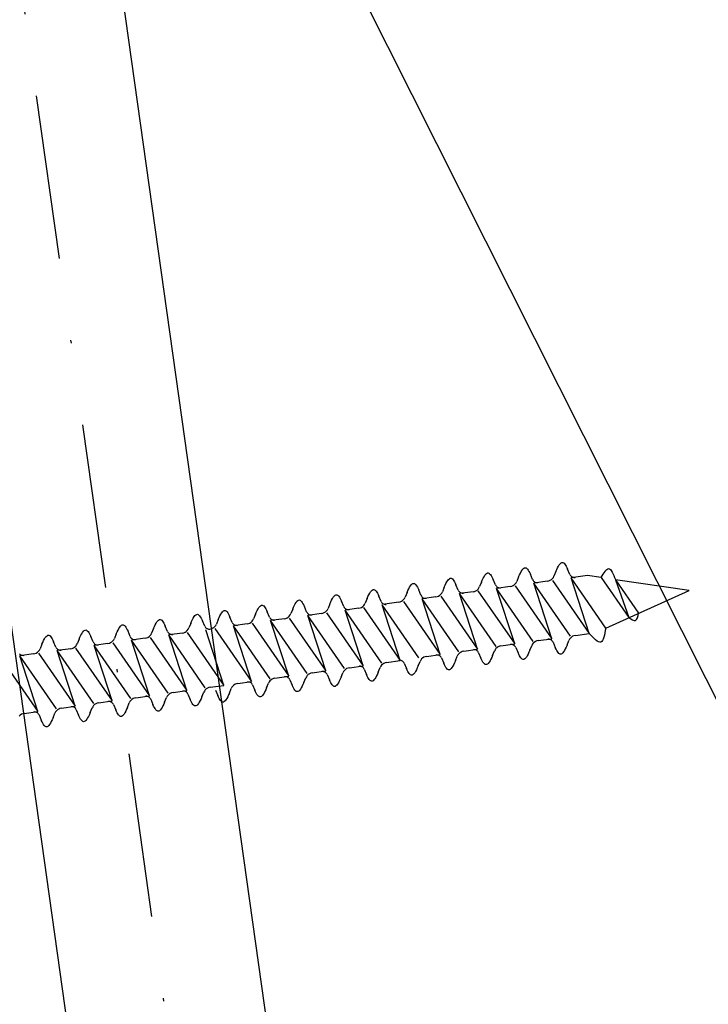
# Model space of a CAD drawing. Extents: x 627 to 3028, y -786 to 350.
# Drawn here: x 949 to 970, y 146 to 176 of the extents above; entities that cross this region are included whole.
import ezdxf

# ---------------------------------------------------------------- set-up
doc = ezdxf.new("R2010")
doc.units = 0
doc.header["$LTSCALE"] = 10
doc.linetypes.add('DASHDOT', pattern=[1, 0.5, -0.25, 0, -0.25])
doc.linetypes.add('DCAD_Solid', pattern=[0])
doc.layers.get('DefPoints').update_dxf_attribs({"color": 250, "linetype": 'CONTINUOUS'})
for name, color, linetype in [('18', 7, 'CONTINUOUS'), ('50', 3, 'CONTINUOUS'), ('75', 9, 'CONTINUOUS')]:
    doc.layers.add(name, color=color, linetype=linetype)
doc.styles.get("Standard").update_dxf_attribs({"font": 'ROMANS'})
doc.dimstyles.new('1 to 5 leader', dxfattribs={"dimscale": 5, "dimtxt": 2, "dimasz": 3, "dimexe": 2, "dimexo": 2, "dimgap": 1, "dimtad": 0, "dimdec": 0, "dimzin": 0, "dimdsep": 46, "dimtxsty": 'Standard', "dimcen": 10, "dimclrt": 256, "dimadec": 4, "dimazin": 0, "dimtfac": 1, "dimtdec": 0, "dimtix": 1, "dimtofl": 0, "dimtmove": 2, "dimatfit": 3, "dimfxl": 1, "dimtolj": 1, "dimtzin": 0, "dimarcsym": 0})

# ---------------------------------------------------------------- blocks, each defined once
blk = doc.blocks.new('*D6')
at = {"layer": '18', "color": 0, "lineweight": -2, "transparency": 16777216}
for p, q in [((1391.716, 192.793), (1295.767, 179.309)), ((967.503, 133.174), (1063.452, 146.659))]:
    blk.add_line(p, q, dxfattribs=at)
at = {"layer": '18', "color": 0, "transparency": 16777216}
for points in [[(1391.368, 195.269), (1392.064, 190.318), (1406.57, 194.881)], [(967.155, 135.65), (967.851, 130.699), (952.649, 131.087)]]:
    blk.add_solid(points, dxfattribs=at)
at = {"layer": 'DefPoints', "color": 0, "transparency": 16777216}
for p in [(1406.57, 194.881), (1406.57, 194.881), (952.649, 131.087)]:
    blk.add_point(p, dxfattribs=at)
at = {"layer": '18', "transparency": 16777216, "insert": (1179.609, 162.984), "char_height": 10, "attachment_point": 5, "rotation": 8}
blk.add_mtext('\\A1;{\\fArial|b0|i0|c0|p34;Fixing Dimension\\P(Outside of flashed Curb Dimension)}', dxfattribs=at)

msp = doc.modelspace()

# ---------------------------------------------------------------- linework, layer by layer
at = {"layer": '18', "color": 7, "ltscale": 10}
for p, q in [((1012.578, 71.119), (949.506, 196.562)), ((949.506, 196.562), (968.016, 64.856))]:
    msp.add_line(p, q, dxfattribs=at)
at = {"layer": '18', "linetype": 'DASHDOT'}
msp.add_line((964.489, 68.4), (946.535, 196.144), dxfattribs=at)
at = {"layer": '50', "color": 3}
msp.add_line((958.317, 90.758), (943.565, 195.727), dxfattribs=at)
at = {"layer": '75', "color": 9, "linetype": 'DCAD_Solid', "ltscale": 0.866264}
for p, q in [((964.464, 158.906), (964.49, 158.947)), ((964.49, 158.947), (964.516, 158.981)), ((964.516, 158.981), (964.542, 159.004)), ((964.542, 159.004), (964.568, 159.018)), ((964.568, 159.018), (964.593, 159.02)), ((964.593, 159.02), (964.614, 159.012)), ((964.614, 159.012), (964.636, 158.996)), ((964.636, 158.996), (964.657, 158.972)), ((964.657, 158.972), (964.678, 158.942)), ((964.678, 158.942), (964.699, 158.906)), ((965.517, 158.901), (965.543, 158.961)), ((965.543, 158.961), (965.569, 159.016)), ((965.569, 159.016), (965.595, 159.065)), ((965.595, 159.065), (965.621, 159.106)), ((965.621, 159.106), (965.647, 159.139)), ((965.647, 159.139), (965.673, 159.163)), ((965.673, 159.163), (965.698, 159.177)), ((965.698, 159.177), (965.724, 159.178)), ((965.724, 159.178), (965.745, 159.171)), ((965.745, 159.171), (965.767, 159.155)), ((965.767, 159.155), (965.788, 159.131)), ((965.788, 159.131), (965.809, 159.101)), ((965.809, 159.101), (965.83, 159.065)), ((965.83, 159.065), (965.851, 159.024)), ((965.851, 159.024), (965.872, 158.978)), ((965.941, 158.816), (965.872, 158.978)), ((962.229, 158.63), (962.255, 158.663)), ((962.255, 158.663), (962.28, 158.686)), ((962.28, 158.686), (962.306, 158.7)), ((962.306, 158.7), (962.331, 158.702)), ((962.331, 158.702), (962.353, 158.694)), ((962.353, 158.694), (962.374, 158.678)), ((962.374, 158.678), (962.396, 158.654)), ((962.396, 158.654), (962.417, 158.624)), ((963.255, 158.583), (963.281, 158.644)), ((963.281, 158.644), (963.307, 158.698)), ((963.307, 158.698), (963.333, 158.747)), ((963.333, 158.747), (963.359, 158.789)), ((963.359, 158.789), (963.385, 158.822)), ((963.385, 158.822), (963.411, 158.845)), ((963.411, 158.845), (963.437, 158.859)), ((963.437, 158.859), (963.462, 158.861)), ((963.462, 158.861), (963.484, 158.853)), ((963.484, 158.853), (963.505, 158.837)), ((963.505, 158.837), (963.526, 158.813)), ((963.526, 158.813), (963.548, 158.783)), ((963.548, 158.783), (963.569, 158.747)), ((963.569, 158.747), (963.59, 158.706)), ((963.59, 158.706), (963.611, 158.66)), ((963.68, 158.498), (963.611, 158.66)), ((964.386, 158.742), (964.329, 158.603)), ((964.386, 158.742), (964.412, 158.802)), ((964.412, 158.802), (964.438, 158.857)), ((964.438, 158.857), (964.464, 158.906)), ((964.699, 158.906), (964.721, 158.865)), ((964.721, 158.865), (964.742, 158.819)), ((964.81, 158.657), (964.742, 158.819)), ((964.81, 158.657), (964.823, 158.634)), ((964.823, 158.634), (964.839, 158.614)), ((965.306, 158.619), (965.346, 158.636)), ((965.346, 158.636), (965.382, 158.659)), ((965.382, 158.659), (965.414, 158.689)), ((965.414, 158.689), (965.44, 158.724)), ((965.44, 158.724), (965.46, 158.762)), ((965.517, 158.901), (965.46, 158.762)), ((965.941, 158.816), (965.954, 158.793)), ((965.954, 158.793), (965.97, 158.773)), ((965.97, 158.773), (965.989, 158.755)), ((966.477, 158.779), (965.977, 158.709)), ((967.031, 157.186), (965.977, 158.709)), ((966.526, 157.019), (965.977, 158.709)), ((965.989, 158.755), (966.011, 158.741)), ((966.011, 158.741), (966.036, 158.732)), ((966.036, 158.732), (966.061, 158.726)), ((966.061, 158.726), (966.087, 158.725)), ((966.087, 158.725), (966.1, 158.726)), ((966.897, 158.718), (966.477, 158.779)), ((966.896, 158.722), (967.739, 157.505)), ((969.57, 158.33), (967.325, 158.656)), ((967.325, 158.656), (967.739, 157.505)), ((967.325, 158.656), (968.031, 157.637)), ((959.91, 158.318), (959.936, 158.342)), ((959.936, 158.342), (959.962, 158.355)), ((959.962, 158.355), (959.987, 158.357)), ((959.987, 158.357), (960.009, 158.349)), ((960.009, 158.349), (960.03, 158.333)), ((961.02, 158.326), (961.046, 158.381)), ((961.046, 158.381), (961.072, 158.429)), ((961.072, 158.429), (961.098, 158.471)), ((961.098, 158.471), (961.124, 158.504)), ((961.124, 158.504), (961.149, 158.528)), ((961.149, 158.528), (961.175, 158.541)), ((961.175, 158.541), (961.201, 158.543)), ((961.201, 158.543), (961.222, 158.535)), ((961.222, 158.535), (961.243, 158.519)), ((961.243, 158.519), (961.265, 158.496)), ((961.265, 158.496), (961.286, 158.465)), ((961.286, 158.465), (961.307, 158.429)), ((961.307, 158.429), (961.328, 158.388)), ((961.328, 158.388), (961.349, 158.343)), ((961.418, 158.181), (961.349, 158.343)), ((962.124, 158.425), (962.067, 158.285)), ((962.124, 158.425), (962.151, 158.485)), ((962.151, 158.485), (962.177, 158.54)), ((962.177, 158.54), (962.203, 158.588)), ((962.203, 158.588), (962.229, 158.63)), ((962.417, 158.624), (962.438, 158.588)), ((962.438, 158.588), (962.459, 158.547)), ((962.459, 158.547), (962.48, 158.501)), ((962.549, 158.34), (962.48, 158.501)), ((962.549, 158.34), (962.561, 158.316)), ((963.084, 158.318), (963.121, 158.342)), ((963.121, 158.342), (963.153, 158.371)), ((963.153, 158.371), (963.179, 158.406)), ((963.179, 158.406), (963.198, 158.444)), ((963.255, 158.583), (963.198, 158.444)), ((963.68, 158.498), (963.692, 158.475)), ((963.692, 158.475), (963.708, 158.455)), ((963.708, 158.455), (963.727, 158.437)), ((964.132, 158.45), (963.715, 158.391)), ((964.265, 156.701), (963.715, 158.391)), ((964.83, 156.781), (963.715, 158.391)), ((963.715, 158.391), (963.715, 158.391)), ((963.715, 158.391), (963.715, 158.391)), ((963.727, 158.437), (963.75, 158.423)), ((963.75, 158.423), (963.774, 158.414)), ((963.774, 158.414), (963.799, 158.408)), ((963.799, 158.408), (963.826, 158.407)), ((963.826, 158.407), (963.839, 158.409)), ((964.132, 158.45), (964.175, 158.46)), ((964.175, 158.46), (964.215, 158.477)), ((964.215, 158.477), (964.252, 158.5)), ((964.252, 158.5), (964.283, 158.53)), ((964.281, 158.471), (965.395, 156.86)), ((964.283, 158.53), (964.31, 158.565)), ((964.31, 158.565), (964.329, 158.603)), ((964.839, 158.614), (964.858, 158.596)), ((965.263, 158.609), (964.846, 158.55)), ((965.395, 156.86), (964.846, 158.55)), ((965.961, 156.94), (964.846, 158.55)), ((964.858, 158.596), (964.88, 158.582)), ((964.88, 158.582), (964.905, 158.573)), ((964.905, 158.573), (964.93, 158.567)), ((964.93, 158.567), (964.956, 158.566)), ((964.956, 158.566), (964.969, 158.568)), ((965.263, 158.609), (965.306, 158.619)), ((965.412, 158.63), (966.526, 157.019)), ((957.675, 158.024), (957.7, 158.037)), ((957.7, 158.037), (957.726, 158.039)), ((957.726, 158.039), (957.747, 158.031)), ((958.676, 157.981), (958.702, 158.036)), ((958.702, 158.036), (958.728, 158.085)), ((958.728, 158.085), (958.754, 158.126)), ((958.754, 158.126), (958.78, 158.159)), ((958.78, 158.159), (958.805, 158.183)), ((958.805, 158.183), (958.831, 158.196)), ((958.831, 158.196), (958.856, 158.198)), ((958.856, 158.198), (958.878, 158.19)), ((958.878, 158.19), (958.899, 158.174)), ((958.899, 158.174), (958.921, 158.151)), ((958.921, 158.151), (958.942, 158.121)), ((958.942, 158.121), (958.963, 158.085)), ((958.963, 158.085), (958.984, 158.044)), ((958.984, 158.044), (959.005, 157.998)), ((959.78, 158.08), (959.723, 157.941)), ((959.78, 158.08), (959.806, 158.14)), ((959.806, 158.14), (959.832, 158.195)), ((959.832, 158.195), (959.859, 158.244)), ((959.859, 158.244), (959.884, 158.285)), ((959.884, 158.285), (959.91, 158.318)), ((960.03, 158.333), (960.051, 158.31)), ((960.051, 158.31), (960.073, 158.28)), ((960.073, 158.28), (960.094, 158.244)), ((960.094, 158.244), (960.115, 158.202)), ((960.115, 158.202), (960.136, 158.157)), ((960.205, 157.995), (960.136, 158.157)), ((960.859, 158.024), (960.891, 158.053)), ((960.891, 158.053), (960.917, 158.088)), ((960.917, 158.088), (960.937, 158.126)), ((960.994, 158.266), (960.937, 158.126)), ((960.994, 158.266), (961.02, 158.326)), ((961.418, 158.181), (961.43, 158.158)), ((961.43, 158.158), (961.446, 158.137)), ((961.446, 158.137), (961.466, 158.119)), ((961.871, 158.132), (961.454, 158.073)), ((962.568, 156.463), (961.454, 158.073)), ((962.003, 156.383), (961.454, 158.073)), ((961.466, 158.119), (961.488, 158.106)), ((961.488, 158.106), (961.512, 158.096)), ((961.512, 158.096), (961.538, 158.09)), ((961.538, 158.09), (961.564, 158.089)), ((961.564, 158.089), (961.577, 158.091)), ((961.871, 158.132), (961.913, 158.142)), ((961.913, 158.142), (961.953, 158.159)), ((961.953, 158.159), (961.99, 158.183)), ((961.99, 158.183), (962.022, 158.212)), ((962.019, 158.153), (963.134, 156.542)), ((962.022, 158.212), (962.048, 158.247)), ((962.048, 158.247), (962.067, 158.285)), ((962.561, 158.316), (962.577, 158.296)), ((962.577, 158.296), (962.597, 158.278)), ((963.002, 158.291), (962.585, 158.232)), ((963.699, 156.622), (962.585, 158.232)), ((963.134, 156.542), (962.585, 158.232)), ((962.597, 158.278), (962.619, 158.265)), ((962.619, 158.265), (962.643, 158.255)), ((962.643, 158.255), (962.669, 158.249)), ((962.669, 158.249), (962.695, 158.248)), ((962.695, 158.248), (962.708, 158.25)), ((963.002, 158.291), (963.044, 158.301)), ((963.044, 158.301), (963.084, 158.318)), ((963.15, 158.312), (964.265, 156.701)), ((967.031, 157.186), (969.57, 158.33)), ((956.44, 157.718), (956.466, 157.767)), ((956.466, 157.767), (956.492, 157.808)), ((956.492, 157.808), (956.518, 157.841)), ((956.518, 157.841), (956.544, 157.865)), ((956.544, 157.865), (956.569, 157.878)), ((956.569, 157.878), (956.595, 157.88)), ((956.595, 157.88), (956.616, 157.872)), ((956.616, 157.872), (956.638, 157.856)), ((956.638, 157.856), (956.659, 157.833)), ((956.659, 157.833), (956.68, 157.803)), ((956.68, 157.803), (956.701, 157.767)), ((956.701, 157.767), (956.722, 157.726)), ((957.519, 157.762), (957.462, 157.623)), ((957.519, 157.762), (957.545, 157.822)), ((957.545, 157.822), (957.571, 157.877)), ((957.571, 157.877), (957.597, 157.926)), ((957.597, 157.926), (957.623, 157.967)), ((957.623, 157.967), (957.649, 158)), ((957.649, 158), (957.675, 158.024)), ((957.747, 158.031), (957.769, 158.015)), ((957.769, 158.015), (957.79, 157.992)), ((957.79, 157.992), (957.811, 157.962)), ((957.811, 157.962), (957.832, 157.926)), ((957.832, 157.926), (957.853, 157.885)), ((957.853, 157.885), (957.874, 157.839)), ((957.943, 157.677), (957.874, 157.839)), ((958.547, 157.709), (958.573, 157.744)), ((958.573, 157.744), (958.593, 157.782)), ((958.649, 157.921), (958.593, 157.782)), ((958.649, 157.921), (958.676, 157.981)), ((959.074, 157.836), (959.005, 157.998)), ((959.074, 157.836), (959.086, 157.813)), ((959.086, 157.813), (959.102, 157.792)), ((959.102, 157.792), (959.122, 157.775)), ((959.527, 157.787), (959.11, 157.729)), ((959.122, 157.775), (959.144, 157.761)), ((959.144, 157.761), (959.168, 157.751)), ((959.168, 157.751), (959.194, 157.746)), ((959.194, 157.746), (959.22, 157.745)), ((959.22, 157.745), (959.233, 157.746)), ((959.527, 157.787), (959.569, 157.797)), ((959.569, 157.797), (959.609, 157.814)), ((959.609, 157.814), (959.646, 157.838)), ((959.646, 157.838), (959.678, 157.868)), ((959.675, 157.808), (960.79, 156.198)), ((959.678, 157.868), (959.704, 157.902)), ((959.704, 157.902), (959.723, 157.941)), ((960.205, 157.995), (960.217, 157.972)), ((960.217, 157.972), (960.233, 157.951)), ((960.233, 157.951), (960.253, 157.934)), ((960.79, 156.198), (960.241, 157.888)), ((961.355, 156.277), (960.241, 157.888)), ((960.253, 157.934), (960.275, 157.92)), ((960.275, 157.92), (960.299, 157.91)), ((960.299, 157.91), (960.325, 157.905)), ((960.74, 157.973), (960.323, 157.915)), ((960.325, 157.905), (960.351, 157.904)), ((960.351, 157.904), (960.364, 157.905)), ((960.74, 157.973), (960.782, 157.983)), ((960.782, 157.983), (960.823, 158)), ((960.823, 158), (960.859, 158.024)), ((960.889, 157.994), (962.003, 156.383)), ((953.445, 157.43), (953.471, 157.443)), ((953.471, 157.443), (953.496, 157.445)), ((953.496, 157.445), (953.518, 157.437)), ((954.446, 157.387), (954.472, 157.442)), ((954.472, 157.442), (954.498, 157.49)), ((954.498, 157.49), (954.524, 157.532)), ((954.524, 157.532), (954.55, 157.565)), ((954.55, 157.565), (954.576, 157.588)), ((954.576, 157.588), (954.602, 157.602)), ((954.602, 157.602), (954.627, 157.604)), ((954.627, 157.604), (954.649, 157.596)), ((954.649, 157.596), (954.67, 157.58)), ((954.67, 157.58), (954.691, 157.556)), ((954.691, 157.556), (954.712, 157.526)), ((954.712, 157.526), (954.734, 157.49)), ((954.734, 157.49), (954.755, 157.449)), ((954.755, 157.449), (954.776, 157.403)), ((955.257, 157.444), (955.2, 157.305)), ((955.257, 157.444), (955.283, 157.504)), ((955.283, 157.504), (955.309, 157.559)), ((955.309, 157.559), (955.335, 157.608)), ((955.335, 157.608), (955.361, 157.649)), ((955.361, 157.649), (955.387, 157.682)), ((955.387, 157.682), (955.413, 157.706)), ((955.413, 157.706), (955.439, 157.719)), ((955.439, 157.719), (955.464, 157.721)), ((955.464, 157.721), (955.486, 157.713)), ((955.486, 157.713), (955.507, 157.697)), ((955.507, 157.697), (955.528, 157.674)), ((955.528, 157.674), (955.549, 157.644)), ((955.549, 157.644), (955.571, 157.608)), ((955.571, 157.608), (955.592, 157.567)), ((955.592, 157.567), (955.613, 157.521)), ((955.682, 157.359), (955.613, 157.521)), ((956.311, 157.426), (956.331, 157.464)), ((956.388, 157.603), (956.331, 157.464)), ((956.388, 157.603), (956.414, 157.663)), ((956.414, 157.663), (956.44, 157.718)), ((956.722, 157.726), (956.743, 157.68)), ((956.812, 157.518), (956.743, 157.68)), ((956.812, 157.518), (956.825, 157.495)), ((956.825, 157.495), (956.841, 157.474)), ((956.841, 157.474), (956.86, 157.457)), ((957.265, 157.47), (956.848, 157.411)), ((956.86, 157.457), (956.882, 157.443)), ((956.882, 157.443), (956.907, 157.433)), ((957.265, 157.47), (957.308, 157.479)), ((957.308, 157.479), (957.348, 157.496)), ((957.348, 157.496), (957.384, 157.52)), ((957.384, 157.52), (957.416, 157.55)), ((957.414, 157.49), (958.528, 155.88)), ((957.416, 157.55), (957.442, 157.585)), ((957.442, 157.585), (957.462, 157.623)), ((957.943, 157.677), (957.955, 157.654)), ((957.955, 157.654), (957.972, 157.633)), ((957.972, 157.633), (957.991, 157.616)), ((958.396, 157.628), (957.979, 157.57)), ((957.979, 157.57), (957.979, 157.57)), ((957.979, 157.57), (957.979, 157.57)), ((959.093, 155.959), (957.979, 157.57)), ((958.528, 155.88), (957.979, 157.57)), ((957.991, 157.616), (958.013, 157.602)), ((958.013, 157.602), (958.037, 157.592)), ((958.037, 157.592), (958.063, 157.587)), ((958.063, 157.587), (958.089, 157.586)), ((958.089, 157.586), (958.102, 157.587)), ((958.396, 157.628), (958.438, 157.638)), ((958.438, 157.638), (958.478, 157.655)), ((958.478, 157.655), (958.515, 157.679)), ((958.515, 157.679), (958.547, 157.709)), ((958.544, 157.649), (959.659, 156.039)), ((960.224, 156.118), (959.11, 157.729)), ((959.659, 156.039), (959.11, 157.729)), ((952.211, 157.124), (952.237, 157.172)), ((952.237, 157.172), (952.263, 157.214)), ((952.263, 157.214), (952.289, 157.247)), ((952.289, 157.247), (952.314, 157.271)), ((952.314, 157.271), (952.34, 157.284)), ((952.34, 157.284), (952.366, 157.286)), ((952.366, 157.286), (952.387, 157.278)), ((952.387, 157.278), (952.408, 157.262)), ((952.408, 157.262), (952.43, 157.239)), ((952.43, 157.239), (952.451, 157.209)), ((952.451, 157.209), (952.472, 157.173)), ((952.472, 157.173), (952.493, 157.131)), ((953.289, 157.168), (953.232, 157.028)), ((953.289, 157.168), (953.315, 157.228)), ((953.315, 157.228), (953.342, 157.283)), ((953.342, 157.283), (953.368, 157.331)), ((953.368, 157.331), (953.394, 157.373)), ((953.394, 157.373), (953.419, 157.406)), ((953.419, 157.406), (953.445, 157.43)), ((953.518, 157.437), (953.539, 157.421)), ((953.539, 157.421), (953.56, 157.398)), ((953.56, 157.398), (953.582, 157.367)), ((953.582, 157.367), (953.603, 157.331)), ((953.603, 157.331), (953.624, 157.29)), ((953.624, 157.29), (953.645, 157.245)), ((953.714, 157.083), (953.645, 157.245)), ((954.317, 157.114), (954.344, 157.149)), ((954.344, 157.149), (954.363, 157.187)), ((954.42, 157.327), (954.363, 157.187)), ((954.42, 157.327), (954.446, 157.387)), ((954.845, 157.242), (954.776, 157.403)), ((954.845, 157.242), (954.857, 157.218)), ((954.857, 157.218), (954.873, 157.198)), ((954.873, 157.198), (954.892, 157.18)), ((954.892, 157.18), (954.915, 157.167)), ((954.915, 157.167), (954.939, 157.157)), ((954.939, 157.157), (954.964, 157.151)), ((954.964, 157.151), (954.991, 157.15)), ((954.991, 157.15), (955.003, 157.152)), ((955.003, 157.152), (955.046, 157.161)), ((955.046, 157.161), (955.086, 157.179)), ((955.086, 157.179), (955.123, 157.202)), ((955.123, 157.202), (955.154, 157.232)), ((955.152, 157.173), (956.266, 155.562)), ((955.154, 157.232), (955.181, 157.267)), ((955.181, 157.267), (955.2, 157.305)), ((955.682, 157.359), (955.694, 157.336)), ((955.694, 157.336), (955.71, 157.315)), ((955.71, 157.315), (955.729, 157.298)), ((956.134, 157.311), (955.717, 157.252)), ((956.832, 155.641), (955.717, 157.252)), ((956.266, 155.562), (955.717, 157.252)), ((955.729, 157.298), (955.752, 157.284)), ((955.752, 157.284), (955.776, 157.274)), ((955.776, 157.274), (955.801, 157.269)), ((955.801, 157.269), (955.828, 157.268)), ((955.828, 157.268), (955.84, 157.269)), ((956.134, 157.311), (956.177, 157.32)), ((956.177, 157.32), (956.217, 157.337)), ((956.217, 157.337), (956.253, 157.361)), ((956.253, 157.361), (956.285, 157.391)), ((956.283, 157.331), (957.397, 155.721)), ((956.285, 157.391), (956.311, 157.426)), ((957.397, 155.721), (956.848, 157.411)), ((957.963, 155.8), (956.848, 157.411)), ((956.907, 157.433), (956.932, 157.428)), ((956.932, 157.428), (956.958, 157.427)), ((956.958, 157.427), (956.971, 157.428)), ((949.949, 156.806), (949.975, 156.855)), ((949.975, 156.855), (950.001, 156.896)), ((950.001, 156.896), (950.027, 156.929)), ((950.027, 156.929), (950.053, 156.953)), ((950.053, 156.953), (950.078, 156.966)), ((950.078, 156.966), (950.104, 156.968)), ((950.104, 156.968), (950.125, 156.96)), ((950.125, 156.96), (950.147, 156.944)), ((950.147, 156.944), (950.168, 156.921)), ((950.168, 156.921), (950.189, 156.891)), ((950.189, 156.891), (950.21, 156.855)), ((950.21, 156.855), (950.231, 156.813)), ((951.028, 156.85), (950.971, 156.71)), ((951.028, 156.85), (951.054, 156.91)), ((951.054, 156.91), (951.08, 156.965)), ((951.08, 156.965), (951.106, 157.013)), ((951.106, 157.013), (951.132, 157.055)), ((951.132, 157.055), (951.158, 157.088)), ((951.158, 157.088), (951.184, 157.112)), ((951.184, 157.112), (951.209, 157.125)), ((951.209, 157.125), (951.235, 157.127)), ((951.235, 157.127), (951.256, 157.119)), ((951.256, 157.119), (951.278, 157.103)), ((951.278, 157.103), (951.299, 157.08)), ((951.299, 157.08), (951.32, 157.05)), ((951.32, 157.05), (951.341, 157.014)), ((951.341, 157.014), (951.362, 156.972)), ((951.362, 156.972), (951.383, 156.927)), ((951.452, 156.765), (951.383, 156.927)), ((952.082, 156.831), (952.102, 156.869)), ((952.158, 157.009), (952.102, 156.869)), ((952.158, 157.009), (952.185, 157.069)), ((952.185, 157.069), (952.211, 157.124)), ((952.493, 157.131), (952.514, 157.086)), ((952.583, 156.924), (952.514, 157.086)), ((952.583, 156.924), (952.595, 156.901)), ((952.595, 156.901), (952.611, 156.88)), ((952.611, 156.88), (952.631, 156.863)), ((953.036, 156.875), (952.619, 156.817)), ((952.631, 156.863), (952.653, 156.849)), ((952.653, 156.849), (952.677, 156.839)), ((952.677, 156.839), (952.703, 156.833)), ((953.036, 156.875), (953.078, 156.885)), ((953.078, 156.885), (953.118, 156.902)), ((953.118, 156.902), (953.155, 156.926)), ((953.155, 156.926), (953.187, 156.955)), ((953.184, 156.896), (954.299, 155.285)), ((953.187, 156.955), (953.213, 156.99)), ((953.213, 156.99), (953.232, 157.028)), ((953.714, 157.083), (953.726, 157.06)), ((953.726, 157.06), (953.742, 157.039)), ((953.742, 157.039), (953.762, 157.021)), ((954.167, 157.034), (953.75, 156.975)), ((954.299, 155.285), (953.75, 156.975)), ((954.864, 155.365), (953.75, 156.975)), ((953.762, 157.021), (953.784, 157.008)), ((953.784, 157.008), (953.808, 156.998)), ((953.808, 156.998), (953.834, 156.992)), ((953.834, 156.992), (953.86, 156.992)), ((953.86, 156.992), (953.873, 156.993)), ((954.167, 157.034), (954.209, 157.044)), ((954.209, 157.044), (954.249, 157.061)), ((954.249, 157.061), (954.286, 157.085)), ((954.286, 157.085), (954.317, 157.114)), ((954.315, 157.055), (955.43, 155.444)), ((955.43, 155.444), (954.88, 157.134)), ((964.979, 156.802), (965.395, 156.86)), ((965.285, 156.844), (965.272, 156.843)), ((965.311, 156.843), (965.285, 156.844)), ((965.337, 156.838), (965.311, 156.843)), ((965.932, 156.845), (965.913, 156.807)), ((965.958, 156.88), (965.932, 156.845)), ((965.99, 156.91), (965.958, 156.88)), ((966.027, 156.934), (965.99, 156.91)), ((966.067, 156.951), (966.027, 156.934)), ((966.109, 156.961), (966.067, 156.951)), ((966.109, 156.961), (966.526, 157.019)), ((949.821, 156.513), (949.84, 156.551)), ((949.897, 156.691), (949.84, 156.551)), ((949.897, 156.691), (949.923, 156.751)), ((949.923, 156.751), (949.949, 156.806)), ((950.231, 156.813), (950.253, 156.768)), ((950.321, 156.606), (950.253, 156.768)), ((950.321, 156.606), (950.334, 156.583)), ((950.334, 156.583), (950.35, 156.562)), ((950.35, 156.562), (950.369, 156.545)), ((950.774, 156.557), (950.357, 156.499)), ((950.369, 156.545), (950.391, 156.531)), ((950.774, 156.557), (950.817, 156.567)), ((950.817, 156.567), (950.857, 156.584)), ((950.857, 156.584), (950.893, 156.608)), ((950.893, 156.608), (950.925, 156.638)), ((950.923, 156.578), (952.037, 154.968)), ((950.925, 156.638), (950.951, 156.672)), ((950.951, 156.672), (950.971, 156.71)), ((951.452, 156.765), (951.464, 156.742)), ((951.464, 156.742), (951.481, 156.721)), ((951.481, 156.721), (951.5, 156.704)), ((951.905, 156.716), (951.488, 156.658)), ((952.037, 154.968), (951.488, 156.658)), ((952.603, 155.047), (951.488, 156.658)), ((951.5, 156.704), (951.522, 156.69)), ((951.522, 156.69), (951.546, 156.68)), ((951.546, 156.68), (951.572, 156.675)), ((951.572, 156.675), (951.598, 156.674)), ((951.598, 156.674), (951.611, 156.675)), ((951.905, 156.716), (951.947, 156.726)), ((951.947, 156.726), (951.987, 156.743)), ((951.987, 156.743), (952.024, 156.767)), ((952.024, 156.767), (952.056, 156.796)), ((952.053, 156.737), (953.168, 155.127)), ((952.056, 156.796), (952.082, 156.831)), ((953.168, 155.127), (952.619, 156.817)), ((953.733, 155.206), (952.619, 156.817)), ((952.619, 156.817), (952.619, 156.817)), ((952.619, 156.817), (952.619, 156.817)), ((952.703, 156.833), (952.729, 156.833)), ((952.729, 156.833), (952.742, 156.834)), ((962.717, 156.484), (963.134, 156.542)), ((963.697, 156.562), (963.671, 156.528)), ((963.729, 156.592), (963.697, 156.562)), ((963.765, 156.616), (963.729, 156.592)), ((963.805, 156.633), (963.765, 156.616)), ((963.848, 156.643), (963.805, 156.633)), ((963.848, 156.643), (964.265, 156.701)), ((964.154, 156.685), (964.142, 156.684)), ((964.181, 156.684), (964.154, 156.685)), ((964.206, 156.679), (964.181, 156.684)), ((964.23, 156.669), (964.206, 156.679)), ((964.253, 156.655), (964.23, 156.669)), ((964.272, 156.638), (964.253, 156.655)), ((964.288, 156.617), (964.272, 156.638)), ((964.3, 156.594), (964.288, 156.617)), ((964.3, 156.594), (964.369, 156.432)), ((964.725, 156.509), (964.782, 156.648)), ((964.801, 156.687), (964.782, 156.648)), ((964.828, 156.721), (964.801, 156.687)), ((964.859, 156.751), (964.828, 156.721)), ((964.896, 156.775), (964.859, 156.751)), ((964.936, 156.792), (964.896, 156.775)), ((964.979, 156.802), (964.936, 156.792)), ((965.361, 156.828), (965.337, 156.838)), ((965.383, 156.814), (965.361, 156.828)), ((965.403, 156.797), (965.383, 156.814)), ((965.419, 156.776), (965.403, 156.797)), ((965.431, 156.753), (965.419, 156.776)), ((965.431, 156.753), (965.5, 156.591)), ((965.521, 156.545), (965.5, 156.591)), ((965.542, 156.504), (965.521, 156.545)), ((965.803, 156.553), (965.777, 156.504)), ((965.83, 156.608), (965.803, 156.553)), ((965.856, 156.668), (965.83, 156.608)), ((965.856, 156.668), (965.913, 156.807)), ((948.661, 156.26), (949.776, 154.65)), ((949.219, 156.403), (949.238, 156.386)), ((949.643, 156.398), (949.226, 156.34)), ((949.776, 154.65), (949.226, 156.34)), ((950.341, 154.729), (949.226, 156.34)), ((949.238, 156.386), (949.261, 156.372)), ((949.261, 156.372), (949.285, 156.362)), ((949.285, 156.362), (949.31, 156.357)), ((949.31, 156.357), (949.337, 156.356)), ((949.337, 156.356), (949.35, 156.357)), ((949.643, 156.398), (949.686, 156.408)), ((949.686, 156.408), (949.726, 156.425)), ((949.726, 156.425), (949.762, 156.449)), ((949.762, 156.449), (949.794, 156.479)), ((949.792, 156.419), (950.906, 154.809)), ((949.794, 156.479), (949.821, 156.513)), ((950.906, 154.809), (950.357, 156.499)), ((951.472, 154.888), (950.357, 156.499)), ((950.391, 156.531), (950.416, 156.521)), ((950.416, 156.521), (950.441, 156.516)), ((950.441, 156.516), (950.467, 156.515)), ((950.467, 156.515), (950.48, 156.516)), ((961.435, 156.245), (961.409, 156.21)), ((961.467, 156.274), (961.435, 156.245)), ((961.504, 156.298), (961.467, 156.274)), ((961.544, 156.315), (961.504, 156.298)), ((961.586, 156.325), (961.544, 156.315)), ((961.586, 156.325), (962.003, 156.383)), ((961.893, 156.367), (961.88, 156.366)), ((961.919, 156.366), (961.893, 156.367)), ((961.945, 156.361), (961.919, 156.366)), ((961.969, 156.351), (961.945, 156.361)), ((961.991, 156.337), (961.969, 156.351)), ((962.01, 156.32), (961.991, 156.337)), ((962.027, 156.299), (962.01, 156.32)), ((962.039, 156.276), (962.027, 156.299)), ((962.039, 156.276), (962.108, 156.114)), ((962.463, 156.191), (962.52, 156.331)), ((962.54, 156.369), (962.52, 156.331)), ((962.566, 156.403), (962.54, 156.369)), ((962.598, 156.433), (962.566, 156.403)), ((962.634, 156.457), (962.598, 156.433)), ((962.674, 156.474), (962.634, 156.457)), ((962.717, 156.484), (962.674, 156.474)), ((963.024, 156.526), (963.011, 156.525)), ((963.05, 156.525), (963.024, 156.526)), ((963.075, 156.52), (963.05, 156.525)), ((963.1, 156.51), (963.075, 156.52)), ((963.122, 156.496), (963.1, 156.51)), ((963.141, 156.479), (963.122, 156.496)), ((963.157, 156.458), (963.141, 156.479)), ((963.17, 156.435), (963.157, 156.458)), ((963.17, 156.435), (963.239, 156.273)), ((963.26, 156.228), (963.239, 156.273)), ((963.568, 156.29), (963.542, 156.235)), ((963.594, 156.35), (963.568, 156.29)), ((963.594, 156.35), (963.651, 156.49)), ((963.671, 156.528), (963.651, 156.49)), ((964.39, 156.387), (964.369, 156.432)), ((964.411, 156.345), (964.39, 156.387)), ((964.433, 156.309), (964.411, 156.345)), ((964.454, 156.279), (964.433, 156.309)), ((964.475, 156.256), (964.454, 156.279)), ((964.496, 156.24), (964.475, 156.256)), ((964.518, 156.232), (964.496, 156.24)), ((964.569, 156.247), (964.543, 156.234)), ((964.595, 156.271), (964.569, 156.247)), ((964.621, 156.304), (964.595, 156.271)), ((964.647, 156.345), (964.621, 156.304)), ((964.673, 156.394), (964.647, 156.345)), ((964.699, 156.449), (964.673, 156.394)), ((964.725, 156.509), (964.699, 156.449)), ((965.563, 156.468), (965.542, 156.504)), ((965.585, 156.438), (965.563, 156.468)), ((965.606, 156.415), (965.585, 156.438)), ((965.627, 156.399), (965.606, 156.415)), ((965.649, 156.391), (965.627, 156.399)), ((965.674, 156.393), (965.649, 156.391)), ((965.7, 156.406), (965.674, 156.393)), ((965.726, 156.43), (965.7, 156.406)), ((965.751, 156.463), (965.726, 156.43)), ((965.777, 156.504), (965.751, 156.463)), ((959.159, 155.953), (959.123, 155.93)), ((959.2, 155.97), (959.159, 155.953)), ((959.242, 155.98), (959.2, 155.97)), ((959.242, 155.98), (959.659, 156.039)), ((959.549, 156.023), (959.536, 156.021)), ((959.575, 156.022), (959.549, 156.023)), ((959.6, 156.016), (959.575, 156.022)), ((959.625, 156.007), (959.6, 156.016)), ((959.647, 155.993), (959.625, 156.007)), ((959.666, 155.975), (959.647, 155.993)), ((959.682, 155.955), (959.666, 155.975)), ((959.695, 155.932), (959.682, 155.955)), ((960.119, 155.847), (960.176, 155.986)), ((960.196, 156.024), (960.176, 155.986)), ((960.222, 156.059), (960.196, 156.024)), ((960.254, 156.089), (960.222, 156.059)), ((960.29, 156.112), (960.254, 156.089)), ((960.33, 156.129), (960.29, 156.112)), ((960.373, 156.139), (960.33, 156.129)), ((960.373, 156.139), (960.79, 156.198)), ((960.762, 156.208), (960.749, 156.207)), ((960.788, 156.208), (960.762, 156.208)), ((960.814, 156.202), (960.788, 156.208)), ((960.838, 156.192), (960.814, 156.202)), ((960.86, 156.179), (960.838, 156.192)), ((960.88, 156.161), (960.86, 156.179)), ((960.896, 156.14), (960.88, 156.161)), ((960.908, 156.117), (960.896, 156.14)), ((960.908, 156.117), (960.977, 155.955)), ((960.998, 155.91), (960.977, 155.955)), ((961.306, 155.972), (961.28, 155.917)), ((961.333, 156.032), (961.306, 155.972)), ((961.333, 156.032), (961.389, 156.172)), ((961.409, 156.21), (961.389, 156.172)), ((962.129, 156.069), (962.108, 156.114)), ((962.15, 156.027), (962.129, 156.069)), ((962.171, 155.991), (962.15, 156.027)), ((962.192, 155.961), (962.171, 155.991)), ((962.213, 155.938), (962.192, 155.961)), ((962.333, 155.953), (962.307, 155.929)), ((962.359, 155.986), (962.333, 155.953)), ((962.385, 156.028), (962.359, 155.986)), ((962.411, 156.076), (962.385, 156.028)), ((962.437, 156.131), (962.411, 156.076)), ((962.463, 156.191), (962.437, 156.131)), ((963.281, 156.186), (963.26, 156.228)), ((963.302, 156.15), (963.281, 156.186)), ((963.323, 156.12), (963.302, 156.15)), ((963.344, 156.097), (963.323, 156.12)), ((963.366, 156.081), (963.344, 156.097)), ((963.387, 156.073), (963.366, 156.081)), ((963.413, 156.075), (963.387, 156.073)), ((963.438, 156.088), (963.413, 156.075)), ((963.464, 156.112), (963.438, 156.088)), ((963.49, 156.145), (963.464, 156.112)), ((963.516, 156.186), (963.49, 156.145)), ((963.542, 156.235), (963.516, 156.186)), ((964.543, 156.234), (964.518, 156.232)), ((956.938, 155.653), (956.898, 155.635)), ((956.98, 155.662), (956.938, 155.653)), ((956.98, 155.662), (957.397, 155.721)), ((957.287, 155.705), (957.274, 155.704)), ((957.313, 155.704), (957.287, 155.705)), ((957.339, 155.699), (957.313, 155.704)), ((957.363, 155.689), (957.339, 155.699)), ((957.385, 155.675), (957.363, 155.689)), ((957.405, 155.657), (957.385, 155.675)), ((957.421, 155.637), (957.405, 155.657)), ((957.858, 155.529), (957.914, 155.668)), ((957.934, 155.706), (957.914, 155.668)), ((957.96, 155.741), (957.934, 155.706)), ((957.992, 155.771), (957.96, 155.741)), ((958.029, 155.794), (957.992, 155.771)), ((958.069, 155.811), (958.029, 155.794)), ((958.111, 155.821), (958.069, 155.811)), ((958.111, 155.821), (958.528, 155.88)), ((958.418, 155.864), (958.405, 155.863)), ((958.444, 155.863), (958.418, 155.864)), ((958.47, 155.857), (958.444, 155.863)), ((958.494, 155.848), (958.47, 155.857)), ((958.516, 155.834), (958.494, 155.848)), ((958.536, 155.816), (958.516, 155.834)), ((958.552, 155.796), (958.536, 155.816)), ((958.564, 155.773), (958.552, 155.796)), ((958.564, 155.773), (958.633, 155.611)), ((958.988, 155.688), (958.962, 155.628)), ((958.988, 155.688), (959.045, 155.827)), ((959.065, 155.865), (959.045, 155.827)), ((959.091, 155.9), (959.065, 155.865)), ((959.123, 155.93), (959.091, 155.9)), ((959.695, 155.932), (959.764, 155.77)), ((959.785, 155.724), (959.764, 155.77)), ((959.806, 155.683), (959.785, 155.724)), ((959.827, 155.647), (959.806, 155.683)), ((959.848, 155.617), (959.827, 155.647)), ((960.015, 155.641), (959.989, 155.608)), ((960.041, 155.683), (960.015, 155.641)), ((960.067, 155.732), (960.041, 155.683)), ((960.093, 155.786), (960.067, 155.732)), ((960.119, 155.847), (960.093, 155.786)), ((961.019, 155.869), (960.998, 155.91)), ((961.04, 155.833), (961.019, 155.869)), ((961.061, 155.802), (961.04, 155.833)), ((961.083, 155.779), (961.061, 155.802)), ((961.104, 155.763), (961.083, 155.779)), ((961.125, 155.755), (961.104, 155.763)), ((961.151, 155.757), (961.125, 155.755)), ((961.177, 155.77), (961.151, 155.757)), ((961.202, 155.794), (961.177, 155.77)), ((961.228, 155.827), (961.202, 155.794)), ((961.254, 155.869), (961.228, 155.827)), ((961.28, 155.917), (961.254, 155.869)), ((962.235, 155.922), (962.213, 155.938)), ((962.256, 155.914), (962.235, 155.922)), ((962.282, 155.916), (962.256, 155.914)), ((962.307, 155.929), (962.282, 155.916)), ((954.93, 155.359), (954.894, 155.335)), ((954.97, 155.376), (954.93, 155.359)), ((955.013, 155.386), (954.97, 155.376)), ((955.013, 155.386), (955.43, 155.444)), ((955.596, 155.211), (955.653, 155.35)), ((955.672, 155.388), (955.653, 155.35)), ((955.699, 155.423), (955.672, 155.388)), ((955.73, 155.453), (955.699, 155.423)), ((955.767, 155.477), (955.73, 155.453)), ((955.807, 155.494), (955.767, 155.477)), ((955.85, 155.503), (955.807, 155.494)), ((955.85, 155.503), (956.266, 155.562)), ((956.156, 155.546), (956.143, 155.545)), ((956.182, 155.545), (956.156, 155.546)), ((956.208, 155.54), (956.182, 155.545)), ((956.232, 155.53), (956.208, 155.54)), ((956.255, 155.516), (956.232, 155.53)), ((956.274, 155.499), (956.255, 155.516)), ((956.29, 155.478), (956.274, 155.499)), ((956.302, 155.455), (956.29, 155.478)), ((956.302, 155.455), (956.371, 155.293)), ((956.727, 155.37), (956.701, 155.31)), ((956.727, 155.37), (956.784, 155.509)), ((956.803, 155.547), (956.784, 155.509)), ((956.829, 155.582), (956.803, 155.547)), ((956.861, 155.612), (956.829, 155.582)), ((956.898, 155.635), (956.861, 155.612)), ((957.433, 155.614), (957.421, 155.637)), ((957.433, 155.614), (957.502, 155.452)), ((957.523, 155.406), (957.502, 155.452)), ((957.544, 155.365), (957.523, 155.406)), ((957.565, 155.329), (957.544, 155.365)), ((957.779, 155.365), (957.753, 155.324)), ((957.805, 155.414), (957.779, 155.365)), ((957.831, 155.469), (957.805, 155.414)), ((957.858, 155.529), (957.831, 155.469)), ((958.654, 155.565), (958.633, 155.611)), ((958.675, 155.524), (958.654, 155.565)), ((958.696, 155.488), (958.675, 155.524)), ((958.717, 155.458), (958.696, 155.488)), ((958.739, 155.434), (958.717, 155.458)), ((958.76, 155.418), (958.739, 155.434)), ((958.781, 155.411), (958.76, 155.418)), ((958.807, 155.412), (958.781, 155.411)), ((958.833, 155.426), (958.807, 155.412)), ((958.858, 155.449), (958.833, 155.426)), ((958.884, 155.483), (958.858, 155.449)), ((958.91, 155.524), (958.884, 155.483)), ((958.936, 155.573), (958.91, 155.524)), ((958.962, 155.628), (958.936, 155.573)), ((959.869, 155.593), (959.848, 155.617)), ((959.891, 155.577), (959.869, 155.593)), ((959.912, 155.569), (959.891, 155.577)), ((959.938, 155.571), (959.912, 155.569)), ((959.963, 155.585), (959.938, 155.571)), ((959.989, 155.608), (959.963, 155.585)), ((952.709, 155.058), (952.668, 155.041)), ((952.751, 155.068), (952.709, 155.058)), ((952.751, 155.068), (953.168, 155.127)), ((953.058, 155.11), (953.045, 155.109)), ((953.084, 155.11), (953.058, 155.11)), ((953.11, 155.104), (953.084, 155.11)), ((953.134, 155.094), (953.11, 155.104)), ((953.156, 155.081), (953.134, 155.094)), ((953.175, 155.063), (953.156, 155.081)), ((953.191, 155.042), (953.175, 155.063)), ((953.628, 154.934), (953.685, 155.074)), ((953.705, 155.112), (953.685, 155.074)), ((953.731, 155.147), (953.705, 155.112)), ((953.763, 155.176), (953.731, 155.147)), ((953.799, 155.2), (953.763, 155.176)), ((953.839, 155.217), (953.799, 155.2)), ((953.882, 155.227), (953.839, 155.217)), ((953.882, 155.227), (954.299, 155.285)), ((954.189, 155.269), (954.176, 155.268)), ((954.215, 155.268), (954.189, 155.269)), ((954.24, 155.263), (954.215, 155.268)), ((954.265, 155.253), (954.24, 155.263)), ((954.287, 155.239), (954.265, 155.253)), ((954.306, 155.222), (954.287, 155.239)), ((954.322, 155.201), (954.306, 155.222)), ((954.335, 155.178), (954.322, 155.201)), ((954.335, 155.178), (954.403, 155.016)), ((954.759, 155.093), (954.733, 155.033)), ((954.759, 155.093), (954.816, 155.233)), ((954.835, 155.271), (954.816, 155.233)), ((954.862, 155.305), (954.835, 155.271)), ((954.894, 155.335), (954.862, 155.305)), ((955.172, 155.296), (955.24, 155.134)), ((955.261, 155.088), (955.24, 155.134)), ((955.283, 155.047), (955.261, 155.088)), ((955.304, 155.011), (955.283, 155.047)), ((955.518, 155.047), (955.492, 155.006)), ((955.544, 155.096), (955.518, 155.047)), ((955.57, 155.151), (955.544, 155.096)), ((955.596, 155.211), (955.57, 155.151)), ((956.392, 155.247), (956.371, 155.293)), ((956.413, 155.206), (956.392, 155.247)), ((956.434, 155.17), (956.413, 155.206)), ((956.456, 155.14), (956.434, 155.17)), ((956.477, 155.116), (956.456, 155.14)), ((956.498, 155.101), (956.477, 155.116)), ((956.52, 155.093), (956.498, 155.101)), ((956.545, 155.095), (956.52, 155.093)), ((956.571, 155.108), (956.545, 155.095)), ((956.597, 155.132), (956.571, 155.108)), ((956.623, 155.165), (956.597, 155.132)), ((956.649, 155.206), (956.623, 155.165)), ((956.675, 155.255), (956.649, 155.206)), ((956.701, 155.31), (956.675, 155.255)), ((957.586, 155.299), (957.565, 155.329)), ((957.608, 155.275), (957.586, 155.299)), ((957.629, 155.259), (957.608, 155.275)), ((957.651, 155.252), (957.629, 155.259)), ((957.676, 155.253), (957.651, 155.252)), ((957.702, 155.267), (957.676, 155.253)), ((957.727, 155.291), (957.702, 155.267)), ((957.753, 155.324), (957.727, 155.291)), ((950.489, 154.75), (950.447, 154.74)), ((950.489, 154.75), (950.906, 154.809)), ((950.796, 154.793), (950.783, 154.791)), ((950.822, 154.792), (950.796, 154.793)), ((950.848, 154.786), (950.822, 154.792)), ((950.872, 154.777), (950.848, 154.786)), ((950.894, 154.763), (950.872, 154.777)), ((950.914, 154.745), (950.894, 154.763)), ((950.93, 154.725), (950.914, 154.745)), ((951.367, 154.617), (951.424, 154.756)), ((951.443, 154.794), (951.424, 154.756)), ((951.469, 154.829), (951.443, 154.794)), ((951.501, 154.858), (951.469, 154.829)), ((951.538, 154.882), (951.501, 154.858)), ((951.578, 154.899), (951.538, 154.882)), ((951.62, 154.909), (951.578, 154.899)), ((951.62, 154.909), (952.037, 154.968)), ((951.927, 154.952), (951.914, 154.95)), ((951.953, 154.951), (951.927, 154.952)), ((951.979, 154.945), (951.953, 154.951)), ((952.003, 154.935), (951.979, 154.945)), ((952.025, 154.922), (952.003, 154.935)), ((952.045, 154.904), (952.025, 154.922)), ((952.061, 154.884), (952.045, 154.904)), ((952.073, 154.86), (952.061, 154.884)), ((952.073, 154.86), (952.142, 154.698)), ((952.498, 154.775), (952.471, 154.715)), ((952.498, 154.775), (952.554, 154.915)), ((952.574, 154.953), (952.554, 154.915)), ((952.6, 154.988), (952.574, 154.953)), ((952.632, 155.017), (952.6, 154.988)), ((952.668, 155.041), (952.632, 155.017)), ((953.204, 155.019), (953.191, 155.042)), ((953.204, 155.019), (953.273, 154.857)), ((953.294, 154.812), (953.273, 154.857)), ((953.315, 154.771), (953.294, 154.812)), ((953.336, 154.735), (953.315, 154.771)), ((953.55, 154.771), (953.524, 154.729)), ((953.576, 154.819), (953.55, 154.771)), ((953.602, 154.874), (953.576, 154.819)), ((953.628, 154.934), (953.602, 154.874)), ((954.424, 154.971), (954.403, 155.016)), ((954.446, 154.929), (954.424, 154.971)), ((954.467, 154.893), (954.446, 154.929)), ((954.488, 154.863), (954.467, 154.893)), ((954.509, 154.84), (954.488, 154.863)), ((954.531, 154.824), (954.509, 154.84)), ((954.552, 154.816), (954.531, 154.824)), ((954.578, 154.818), (954.552, 154.816)), ((954.603, 154.831), (954.578, 154.818)), ((954.629, 154.855), (954.603, 154.831)), ((954.655, 154.888), (954.629, 154.855)), ((954.681, 154.93), (954.655, 154.888)), ((954.707, 154.978), (954.681, 154.93)), ((954.733, 155.033), (954.707, 154.978)), ((955.325, 154.981), (955.304, 155.011)), ((955.346, 154.958), (955.325, 154.981)), ((955.368, 154.942), (955.346, 154.958)), ((955.389, 154.934), (955.368, 154.942)), ((955.414, 154.936), (955.389, 154.934)), ((955.44, 154.949), (955.414, 154.936)), ((955.466, 154.973), (955.44, 154.949)), ((955.492, 155.006), (955.466, 154.973)), ((949.24, 154.541), (949.208, 154.511)), ((949.276, 154.564), (949.24, 154.541)), ((949.316, 154.581), (949.276, 154.564)), ((949.359, 154.591), (949.316, 154.581)), ((949.359, 154.591), (949.776, 154.65)), ((949.665, 154.634), (949.652, 154.632)), ((949.692, 154.633), (949.665, 154.634)), ((949.717, 154.627), (949.692, 154.633)), ((949.741, 154.618), (949.717, 154.627)), ((949.764, 154.604), (949.741, 154.618)), ((949.783, 154.586), (949.764, 154.604)), ((949.799, 154.566), (949.783, 154.586)), ((949.811, 154.543), (949.799, 154.566)), ((949.811, 154.543), (949.88, 154.381)), ((950.236, 154.458), (950.21, 154.397)), ((950.236, 154.458), (950.293, 154.597)), ((950.312, 154.635), (950.293, 154.597)), ((950.338, 154.67), (950.312, 154.635)), ((950.37, 154.7), (950.338, 154.67)), ((950.407, 154.723), (950.37, 154.7)), ((950.447, 154.74), (950.407, 154.723)), ((950.942, 154.702), (950.93, 154.725)), ((950.942, 154.702), (951.011, 154.54)), ((951.032, 154.494), (951.011, 154.54)), ((951.053, 154.453), (951.032, 154.494)), ((951.074, 154.417), (951.053, 154.453)), ((951.288, 154.453), (951.262, 154.411)), ((951.314, 154.501), (951.288, 154.453)), ((951.341, 154.556), (951.314, 154.501)), ((951.367, 154.617), (951.341, 154.556)), ((952.163, 154.653), (952.142, 154.698)), ((952.184, 154.612), (952.163, 154.653)), ((952.205, 154.576), (952.184, 154.612)), ((952.226, 154.546), (952.205, 154.576)), ((952.248, 154.522), (952.226, 154.546)), ((952.269, 154.506), (952.248, 154.522)), ((952.29, 154.498), (952.269, 154.506)), ((952.316, 154.5), (952.29, 154.498)), ((952.342, 154.514), (952.316, 154.5)), ((952.367, 154.537), (952.342, 154.514)), ((952.393, 154.57), (952.367, 154.537)), ((952.419, 154.612), (952.393, 154.57)), ((952.445, 154.66), (952.419, 154.612)), ((952.471, 154.715), (952.445, 154.66)), ((953.357, 154.704), (953.336, 154.735)), ((953.378, 154.681), (953.357, 154.704)), ((953.4, 154.665), (953.378, 154.681)), ((953.421, 154.657), (953.4, 154.665)), ((953.447, 154.659), (953.421, 154.657)), ((953.472, 154.672), (953.447, 154.659)), ((953.498, 154.696), (953.472, 154.672)), ((953.524, 154.729), (953.498, 154.696)), ((949.901, 154.335), (949.88, 154.381)), ((949.922, 154.294), (949.901, 154.335)), ((949.944, 154.258), (949.922, 154.294)), ((949.965, 154.228), (949.944, 154.258)), ((949.986, 154.204), (949.965, 154.228)), ((950.007, 154.188), (949.986, 154.204)), ((950.029, 154.18), (950.007, 154.188)), ((950.054, 154.182), (950.029, 154.18)), ((950.08, 154.196), (950.054, 154.182)), ((950.106, 154.219), (950.08, 154.196)), ((950.132, 154.252), (950.106, 154.219)), ((950.158, 154.294), (950.132, 154.252)), ((950.184, 154.343), (950.158, 154.294)), ((950.21, 154.397), (950.184, 154.343)), ((951.096, 154.387), (951.074, 154.417)), ((951.117, 154.363), (951.096, 154.387)), ((951.138, 154.347), (951.117, 154.363)), ((951.16, 154.339), (951.138, 154.347)), ((951.185, 154.341), (951.16, 154.339)), ((951.211, 154.355), (951.185, 154.341)), ((951.237, 154.378), (951.211, 154.355)), ((951.262, 154.411), (951.237, 154.378))]:
    msp.add_line(p, q, dxfattribs=at)
for points in [[(966.896, 158.722), (967.12, 158.993), (967.325, 158.66)], [(967.739, 157.505), (967.935, 157.419), (968.031, 157.637)], [(967.031, 157.186), (966.882, 156.755), (966.526, 157.019)]]:
    msp.add_spline(points, degree=3, dxfattribs=at)

# ---------------------------------------------------------------- dimensions: what is measured, and where the dimension line sits
at = {"layer": '18'}
dim = msp.add_aligned_dim(p1=(952.649, 131.087), p2=(1406.57, 194.881), distance=0, text='{\\fArial|b0|i0|c0|p34;Fixing Dimension\\P(Outside of flashed Curb Dimension)}', dimstyle='1 to 5 leader', dxfattribs=at)
dim.commit()
dim.dimension.update_dxf_attribs({"geometry": '*D6', "text_midpoint": (1179.609, 162.984)})

doc.saveas('drawing.dxf')
